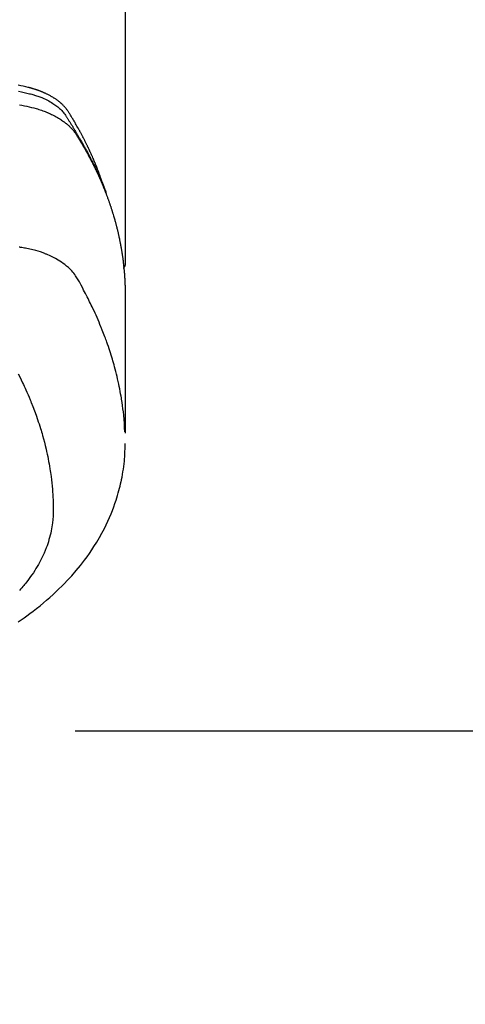
# Model space of a CAD drawing. Extents: x 28111 to 54233, y 210 to 8610.
# Drawn here: x 45604 to 45631, y 6796 to 6856 of the extents above; entities that cross this region are included whole.
import ezdxf

# ---------------------------------------------------------------- set-up
doc = ezdxf.new("R2010")
doc.units = 0
doc.header["$LTSCALE"] = 50
doc.header["$MEASUREMENT"] = 0
doc.linetypes.add('CENTER', pattern=[2, 1.25, -0.25, 0.25, -0.25])
doc.layers.get('0').update_dxf_attribs({"linetype": 'CONTINUOUS'})
doc.layers.add('150-機器', color=8, linetype='CONTINUOUS')
doc.layers.add('160-文字', color=254, linetype='CONTINUOUS')
doc.styles.add('KH001', font='txt')
doc.dimstyles.new('KH1xx030', dxfattribs={"dimscale": 30, "dimtxt": 2, "dimasz": 0.6, "dimexe": 0.3, "dimexo": 1.2, "dimgap": 0.5, "dimtad": 3, "dimdec": 1, "dimdsep": 46, "dimlunit": 6, "dimtxsty": 'KH001', "dimblk": 'DOT', "dimcen": 1, "dimdle": 1, "dimclrd": 256, "dimclre": 256, "dimclrt": 256, "dimadec": 0, "dimazin": 0, "dimtfac": 1, "dimtdec": 1, "dimtix": 1, "dimtmove": 2, "dimatfit": 3, "dimldrblk": 'CLOSEDBLANK', "dimfxl": 1, "dimtolj": 1, "dimtzin": 0, "dimlwd": -1, "dimlwe": -1, "dimarcsym": 0})

# ---------------------------------------------------------------- blocks, each defined once
blk = doc.blocks.new('_ClosedBlank')
at = {"color": 0, "linetype": 'ByBlock', "lineweight": -2}
for p, q in [((-1, 0.1667), (0, 0)), ((-1, 0.1667), (-1, -0.1667)), ((0, 0), (-1, -0.1667))]:
    blk.add_line(p, q, dxfattribs=at)
blk = doc.blocks.new('_Dot')
at = {"color": 0, "linetype": 'ByBlock', "lineweight": -2}
blk.add_line((-0.5, 0), (-1, 0), dxfattribs=at)
at = {"color": 0, "linetype": 'ByBlock', "const_width": 0.5}
blk.add_lwpolyline([(-0.25, 0, 1), (0.25, 0, 1)], format="xyb", close=True, dxfattribs=at)

msp = doc.modelspace()

# ---------------------------------------------------------------- linework, layer by layer
at = {"layer": '150-機器', "color": 13, "linetype": 'Continuous'}
msp.add_line((45610.151, 6914.925), (45610.151, 6841.26), dxfattribs=at)
at = {"layer": '150-機器', "color": 161, "linetype": 'CENTER'}
msp.add_line((45869.62, 6812.875), (45604.819, 6812.875), dxfattribs=at)
at = {"layer": '150-機器', "color": 13, "linetype": 'Continuous'}
for points in [[(45608.796, 6846.106), (45608.776, 6846.17), (45608.755, 6846.235), (45608.735, 6846.299), (45608.714, 6846.363), (45608.695, 6846.417), (45608.677, 6846.471), (45608.657, 6846.524), (45608.638, 6846.578), (45608.63, 6846.6), (45608.622, 6846.622), (45608.614, 6846.644), (45608.606, 6846.666), (45608.593, 6846.702), (45608.579, 6846.738), (45608.566, 6846.773), (45608.553, 6846.809), (45608.542, 6846.84), (45608.53, 6846.871), (45608.518, 6846.903), (45608.506, 6846.934), (45608.493, 6846.969), (45608.479, 6847.005), (45608.465, 6847.041), (45608.45, 6847.076), (45608.426, 6847.139), (45608.402, 6847.201), (45608.377, 6847.263), (45608.352, 6847.325), (45608.341, 6847.351), (45608.33, 6847.378), (45608.319, 6847.404), (45608.308, 6847.43), (45608.297, 6847.457), (45608.286, 6847.484), (45608.274, 6847.51), (45608.263, 6847.537), (45608.252, 6847.564), (45608.24, 6847.59), (45608.229, 6847.617), (45608.217, 6847.644), (45608.21, 6847.662), (45608.202, 6847.679), (45608.195, 6847.697), (45608.187, 6847.715), (45608.172, 6847.75), (45608.156, 6847.785), (45608.14, 6847.82), (45608.124, 6847.855), (45608.113, 6847.882), (45608.101, 6847.909), (45608.089, 6847.935), (45608.077, 6847.962), (45608.061, 6847.997), (45608.045, 6848.032), (45608.029, 6848.068), (45608.013, 6848.103), (45608, 6848.129), (45607.988, 6848.155), (45607.976, 6848.182), (45607.964, 6848.208), (45607.951, 6848.235), (45607.939, 6848.261), (45607.926, 6848.288), (45607.914, 6848.314), (45607.905, 6848.332), (45607.897, 6848.349), (45607.889, 6848.367), (45607.88, 6848.385), (45607.872, 6848.402), (45607.863, 6848.42), (45607.855, 6848.437), (45607.846, 6848.455), (45607.825, 6848.499), (45607.803, 6848.543), (45607.782, 6848.586), (45607.76, 6848.63), (45607.743, 6848.665), (45607.726, 6848.7), (45607.708, 6848.735), (45607.69, 6848.77), (45607.673, 6848.805), (45607.655, 6848.84), (45607.637, 6848.875), (45607.619, 6848.91), (45607.607, 6848.932), (45607.596, 6848.954), (45607.584, 6848.976), (45607.573, 6848.998), (45607.552, 6849.037), (45607.531, 6849.076), (45607.511, 6849.115), (45607.49, 6849.154), (45607.471, 6849.189), (45607.453, 6849.224), (45607.434, 6849.259), (45607.415, 6849.293), (45607.401, 6849.319), (45607.387, 6849.345), (45607.373, 6849.371), (45607.358, 6849.397), (45607.344, 6849.423), (45607.33, 6849.45), (45607.315, 6849.476), (45607.301, 6849.502), (45607.291, 6849.519), (45607.281, 6849.536), (45607.271, 6849.554), (45607.262, 6849.571), (45607.222, 6849.64), (45607.183, 6849.71), (45607.143, 6849.779), (45607.103, 6849.848), (45607.088, 6849.874), (45607.073, 6849.899), (45607.057, 6849.925), (45607.042, 6849.951), (45607.027, 6849.977), (45607.012, 6850.003), (45606.997, 6850.029), (45606.981, 6850.054), (45606.971, 6850.072), (45606.961, 6850.089), (45606.95, 6850.106), (45606.939, 6850.123), (45606.913, 6850.166), (45606.887, 6850.209), (45606.861, 6850.252), (45606.835, 6850.295), (45606.808, 6850.338), (45606.782, 6850.381), (45606.755, 6850.424), (45606.728, 6850.466), (45606.706, 6850.501), (45606.684, 6850.536), (45606.661, 6850.57), (45606.637, 6850.604), (45606.613, 6850.637), (45606.589, 6850.669), (45606.563, 6850.701), (45606.538, 6850.733), (45606.512, 6850.762), (45606.487, 6850.792), (45606.46, 6850.821), (45606.434, 6850.849), (45606.406, 6850.879), (45606.377, 6850.908), (45606.349, 6850.936), (45606.319, 6850.964), (45606.298, 6850.984), (45606.277, 6851.003), (45606.255, 6851.022), (45606.233, 6851.041), (45606.196, 6851.073), (45606.158, 6851.105), (45606.12, 6851.136), (45606.081, 6851.166), (45606.054, 6851.187), (45606.027, 6851.207), (45606, 6851.227), (45605.972, 6851.246), (45605.941, 6851.268), (45605.91, 6851.289), (45605.878, 6851.31), (45605.846, 6851.331), (45605.823, 6851.346), (45605.799, 6851.361), (45605.775, 6851.376), (45605.752, 6851.391), (45605.705, 6851.419), (45605.659, 6851.446), (45605.612, 6851.473), (45605.564, 6851.499), (45605.528, 6851.518), (45605.493, 6851.536), (45605.457, 6851.554), (45605.421, 6851.572), (45605.39, 6851.587), (45605.36, 6851.602), (45605.329, 6851.617), (45605.299, 6851.631), (45605.278, 6851.641), (45605.257, 6851.65), (45605.236, 6851.659), (45605.215, 6851.668), (45605.19, 6851.679), (45605.166, 6851.69), (45605.141, 6851.701), (45605.116, 6851.711), (45605.095, 6851.72), (45605.073, 6851.729), (45605.051, 6851.737), (45605.03, 6851.746), (45605.004, 6851.756), (45604.978, 6851.766), (45604.952, 6851.775), (45604.926, 6851.785), (45604.899, 6851.795), (45604.873, 6851.805), (45604.847, 6851.814), (45604.82, 6851.824), (45604.797, 6851.832), (45604.774, 6851.839), (45604.751, 6851.847), (45604.728, 6851.855), (45604.701, 6851.864), (45604.675, 6851.872), (45604.648, 6851.881), (45604.621, 6851.89), (45604.586, 6851.9), (45604.55, 6851.911), (45604.515, 6851.921), (45604.48, 6851.931), (45604.452, 6851.939), (45604.425, 6851.947), (45604.397, 6851.954), (45604.369, 6851.961), (45604.341, 6851.969), (45604.314, 6851.976), (45604.286, 6851.983), (45604.258, 6851.99), (45604.107, 6852.026), (45603.956, 6852.058), (45603.805, 6852.089), (45603.653, 6852.119)], [(45603.677, 6851.758), (45603.845, 6851.719), (45604.013, 6851.679), (45604.182, 6851.64), (45604.256, 6851.624), (45604.329, 6851.607), (45604.403, 6851.59), (45604.476, 6851.572), (45604.534, 6851.557), (45604.592, 6851.541), (45604.649, 6851.524), (45604.706, 6851.507), (45604.773, 6851.485), (45604.839, 6851.463), (45604.905, 6851.44), (45604.971, 6851.416), (45605.087, 6851.37), (45605.201, 6851.322), (45605.314, 6851.27), (45605.426, 6851.214), (45605.511, 6851.169), (45605.595, 6851.122), (45605.679, 6851.072), (45605.761, 6851.021), (45605.822, 6850.98), (45605.882, 6850.939), (45605.942, 6850.896), (45606, 6850.851), (45606.055, 6850.807), (45606.109, 6850.761), (45606.162, 6850.714), (45606.214, 6850.666), (45606.259, 6850.623), (45606.302, 6850.579), (45606.344, 6850.533), (45606.384, 6850.486), (45606.432, 6850.424), (45606.478, 6850.361), (45606.522, 6850.296), (45606.564, 6850.23), (45606.584, 6850.199), (45606.604, 6850.169), (45606.624, 6850.138), (45606.644, 6850.107), (45606.667, 6850.072), (45606.69, 6850.037), (45606.713, 6850.001), (45606.736, 6849.966), (45606.783, 6849.891), (45606.83, 6849.816), (45606.876, 6849.742), (45606.923, 6849.666), (45606.942, 6849.636), (45606.961, 6849.605), (45606.979, 6849.574), (45606.998, 6849.543), (45607.024, 6849.5), (45607.049, 6849.458), (45607.075, 6849.415), (45607.099, 6849.372), (45607.13, 6849.316), (45607.159, 6849.26), (45607.19, 6849.204), (45607.221, 6849.149), (45607.246, 6849.107), (45607.271, 6849.066), (45607.297, 6849.025), (45607.322, 6848.983), (45607.34, 6848.954), (45607.358, 6848.926), (45607.375, 6848.897), (45607.392, 6848.868), (45607.444, 6848.781), (45607.495, 6848.694), (45607.546, 6848.607), (45607.597, 6848.52), (45607.623, 6848.474), (45607.649, 6848.428), (45607.676, 6848.382), (45607.701, 6848.336), (45607.72, 6848.303), (45607.739, 6848.269), (45607.757, 6848.236), (45607.775, 6848.202), (45607.794, 6848.169), (45607.812, 6848.136), (45607.83, 6848.102), (45607.848, 6848.069), (45607.873, 6848.023), (45607.898, 6847.977), (45607.922, 6847.93), (45607.947, 6847.884), (45607.973, 6847.834), (45608, 6847.783), (45608.026, 6847.732), (45608.053, 6847.682), (45608.07, 6847.648), (45608.087, 6847.614), (45608.104, 6847.581), (45608.121, 6847.547), (45608.139, 6847.513), (45608.156, 6847.48), (45608.173, 6847.446), (45608.19, 6847.412), (45608.207, 6847.379), (45608.224, 6847.345), (45608.24, 6847.312), (45608.257, 6847.278), (45608.29, 6847.21), (45608.324, 6847.143), (45608.357, 6847.075), (45608.39, 6847.008), (45608.402, 6846.982), (45608.414, 6846.957), (45608.426, 6846.931), (45608.439, 6846.906), (45608.459, 6846.863), (45608.479, 6846.821), (45608.499, 6846.779), (45608.519, 6846.736), (45608.541, 6846.69), (45608.563, 6846.643), (45608.584, 6846.596), (45608.605, 6846.549), (45608.63, 6846.494), (45608.654, 6846.438), (45608.679, 6846.383), (45608.703, 6846.327), (45608.714, 6846.302), (45608.724, 6846.277), (45608.735, 6846.251), (45608.746, 6846.226), (45608.767, 6846.174), (45608.788, 6846.123), (45608.809, 6846.072), (45608.829, 6846.02), (45608.845, 6845.982), (45608.86, 6845.943), (45608.875, 6845.904), (45608.889, 6845.866), (45608.899, 6845.84), (45608.908, 6845.814), (45608.918, 6845.788), (45608.927, 6845.762), (45608.947, 6845.706), (45608.966, 6845.65), (45608.985, 6845.594), (45609.004, 6845.538)], [(45603.723, 6850.94), (45603.876, 6850.909), (45604.03, 6850.877), (45604.183, 6850.844), (45604.325, 6850.812), (45604.467, 6850.779), (45604.609, 6850.742), (45604.749, 6850.704), (45604.83, 6850.68), (45604.91, 6850.655), (45604.99, 6850.629), (45605.069, 6850.602), (45605.146, 6850.574), (45605.223, 6850.546), (45605.299, 6850.516), (45605.375, 6850.486), (45605.407, 6850.473), (45605.44, 6850.46), (45605.472, 6850.446), (45605.504, 6850.432), (45605.563, 6850.407), (45605.621, 6850.38), (45605.678, 6850.353), (45605.736, 6850.325), (45605.774, 6850.305), (45605.812, 6850.286), (45605.85, 6850.266), (45605.888, 6850.246), (45605.962, 6850.206), (45606.034, 6850.165), (45606.106, 6850.122), (45606.178, 6850.078), (45606.234, 6850.042), (45606.29, 6850.005), (45606.345, 6849.967), (45606.4, 6849.928), (45606.445, 6849.895), (45606.489, 6849.861), (45606.533, 6849.826), (45606.576, 6849.791), (45606.612, 6849.762), (45606.647, 6849.732), (45606.681, 6849.701), (45606.715, 6849.67), (45606.742, 6849.645), (45606.769, 6849.62), (45606.795, 6849.595), (45606.821, 6849.569), (45606.846, 6849.543), (45606.87, 6849.517), (45606.895, 6849.491), (45606.919, 6849.465), (45606.954, 6849.425), (45606.989, 6849.384), (45607.023, 6849.342), (45607.056, 6849.299), (45607.081, 6849.267), (45607.105, 6849.233), (45607.128, 6849.2), (45607.151, 6849.166), (45607.169, 6849.138), (45607.186, 6849.111), (45607.204, 6849.083), (45607.221, 6849.056), (45607.24, 6849.025), (45607.259, 6848.994), (45607.279, 6848.963), (45607.298, 6848.932), (45607.32, 6848.896), (45607.343, 6848.859), (45607.365, 6848.823), (45607.387, 6848.786), (45607.406, 6848.755), (45607.424, 6848.724), (45607.443, 6848.693), (45607.461, 6848.663), (45607.479, 6848.632), (45607.498, 6848.601), (45607.516, 6848.57), (45607.534, 6848.539), (45607.552, 6848.509), (45607.57, 6848.478), (45607.588, 6848.447), (45607.606, 6848.416), (45607.624, 6848.386), (45607.642, 6848.355), (45607.66, 6848.324), (45607.678, 6848.293), (45607.7, 6848.254), (45607.722, 6848.214), (45607.744, 6848.175), (45607.766, 6848.135), (45607.785, 6848.101), (45607.805, 6848.066), (45607.824, 6848.031), (45607.843, 6847.996), (45607.86, 6847.965), (45607.877, 6847.934), (45607.894, 6847.903), (45607.911, 6847.872), (45607.942, 6847.816), (45607.971, 6847.76), (45608.001, 6847.704), (45608.031, 6847.648), (45608.04, 6847.629), (45608.05, 6847.61), (45608.06, 6847.592), (45608.069, 6847.573), (45608.089, 6847.536), (45608.108, 6847.498), (45608.127, 6847.461), (45608.146, 6847.423), (45608.162, 6847.392), (45608.178, 6847.361), (45608.194, 6847.33), (45608.21, 6847.299), (45608.222, 6847.274), (45608.235, 6847.249), (45608.247, 6847.224), (45608.259, 6847.199), (45608.274, 6847.168), (45608.29, 6847.136), (45608.305, 6847.105), (45608.321, 6847.073), (45608.333, 6847.048), (45608.345, 6847.024), (45608.357, 6846.999), (45608.369, 6846.974), (45608.381, 6846.948), (45608.393, 6846.923), (45608.405, 6846.898), (45608.417, 6846.873), (45608.426, 6846.854), (45608.435, 6846.835), (45608.444, 6846.817), (45608.452, 6846.798), (45608.47, 6846.76), (45608.488, 6846.722), (45608.505, 6846.685), (45608.522, 6846.646), (45608.534, 6846.621), (45608.545, 6846.596), (45608.556, 6846.571), (45608.567, 6846.546), (45608.581, 6846.514), (45608.596, 6846.483), (45608.61, 6846.452), (45608.624, 6846.42), (45608.635, 6846.395), (45608.646, 6846.37), (45608.657, 6846.345), (45608.668, 6846.319), (45608.684, 6846.281), (45608.701, 6846.244), (45608.717, 6846.206), (45608.733, 6846.168), (45608.744, 6846.142), (45608.755, 6846.117), (45608.765, 6846.092), (45608.776, 6846.067), (45608.792, 6846.029), (45608.807, 6845.991), (45608.823, 6845.953), (45608.838, 6845.915), (45608.851, 6845.883), (45608.864, 6845.852), (45608.877, 6845.82), (45608.889, 6845.789), (45608.9, 6845.763), (45608.91, 6845.738), (45608.92, 6845.712), (45608.93, 6845.687), (45608.945, 6845.649), (45608.96, 6845.611), (45608.974, 6845.573), (45608.989, 6845.534), (45609.001, 6845.503), (45609.013, 6845.471), (45609.025, 6845.439), (45609.037, 6845.407), (45609.054, 6845.363), (45609.07, 6845.318), (45609.087, 6845.274), (45609.103, 6845.229), (45609.117, 6845.191), (45609.13, 6845.153), (45609.144, 6845.115), (45609.158, 6845.077), (45609.171, 6845.039), (45609.185, 6845), (45609.198, 6844.962), (45609.211, 6844.924), (45609.22, 6844.898), (45609.229, 6844.873), (45609.237, 6844.847), (45609.245, 6844.821), (45609.258, 6844.783), (45609.271, 6844.745), (45609.284, 6844.707), (45609.296, 6844.669), (45609.309, 6844.63), (45609.321, 6844.592), (45609.334, 6844.554), (45609.346, 6844.515), (45609.354, 6844.489), (45609.362, 6844.464), (45609.37, 6844.438), (45609.378, 6844.412), (45609.39, 6844.374), (45609.402, 6844.336), (45609.413, 6844.297), (45609.425, 6844.259), (45609.444, 6844.195), (45609.463, 6844.131), (45609.482, 6844.067), (45609.501, 6844.003), (45609.515, 6843.951), (45609.529, 6843.9), (45609.544, 6843.848), (45609.558, 6843.797), (45609.568, 6843.759), (45609.578, 6843.72), (45609.588, 6843.682), (45609.598, 6843.643), (45609.609, 6843.605), (45609.619, 6843.566), (45609.629, 6843.528), (45609.638, 6843.489), (45609.651, 6843.437), (45609.664, 6843.386), (45609.676, 6843.334), (45609.688, 6843.282), (45609.697, 6843.244), (45609.707, 6843.205), (45609.716, 6843.166), (45609.725, 6843.128), (45609.734, 6843.089), (45609.743, 6843.051), (45609.751, 6843.012), (45609.76, 6842.973), (45609.774, 6842.909), (45609.787, 6842.844), (45609.801, 6842.78), (45609.814, 6842.715), (45609.824, 6842.663), (45609.834, 6842.612), (45609.845, 6842.56), (45609.855, 6842.508), (45609.86, 6842.483), (45609.865, 6842.457), (45609.87, 6842.431), (45609.875, 6842.405), (45609.884, 6842.353), (45609.894, 6842.302), (45609.903, 6842.25), (45609.912, 6842.198), (45609.916, 6842.172), (45609.92, 6842.146), (45609.924, 6842.121), (45609.929, 6842.095), (45609.935, 6842.056), (45609.941, 6842.017), (45609.947, 6841.978), (45609.953, 6841.939), (45609.958, 6841.913), (45609.962, 6841.888), (45609.966, 6841.862), (45609.969, 6841.836), (45609.975, 6841.797), (45609.981, 6841.758), (45609.987, 6841.72), (45609.992, 6841.681), (45609.999, 6841.629), (45610.006, 6841.577), (45610.013, 6841.525), (45610.019, 6841.473), (45610.024, 6841.434), (45610.029, 6841.395), (45610.034, 6841.357), (45610.038, 6841.318), (45610.041, 6841.292), (45610.044, 6841.266), (45610.047, 6841.24), (45610.05, 6841.214), (45610.053, 6841.188), (45610.056, 6841.162), (45610.059, 6841.136), (45610.062, 6841.11), (45610.064, 6841.095), (45610.065, 6841.079), (45610.067, 6841.064), (45610.068, 6841.048), (45610.072, 6841.012), (45610.075, 6840.975), (45610.079, 6840.938), (45610.082, 6840.902), (45610.086, 6840.863), (45610.089, 6840.824), (45610.093, 6840.785), (45610.096, 6840.746), (45610.098, 6840.72), (45610.1, 6840.694), (45610.102, 6840.668), (45610.104, 6840.642), (45610.106, 6840.616), (45610.108, 6840.591), (45610.11, 6840.565), (45610.112, 6840.539), (45610.114, 6840.513), (45610.116, 6840.486), (45610.117, 6840.46), (45610.119, 6840.434), (45610.12, 6840.421), (45610.121, 6840.408), (45610.121, 6840.395), (45610.122, 6840.382), (45610.124, 6840.343), (45610.126, 6840.304), (45610.128, 6840.265), (45610.13, 6840.227), (45610.131, 6840.201), (45610.133, 6840.175), (45610.134, 6840.149), (45610.135, 6840.123), (45610.136, 6840.097), (45610.138, 6840.071), (45610.139, 6840.045), (45610.14, 6840.019), (45610.143, 6839.954), (45610.145, 6839.889), (45610.147, 6839.824), (45610.148, 6839.759), (45610.149, 6839.694), (45610.15, 6839.629), (45610.15, 6839.564), (45610.151, 6839.498), (45610.151, 6839.455), (45610.152, 6839.411), (45610.152, 6839.367), (45610.152, 6839.323), (45610.152, 6839.234), (45610.152, 6839.145), (45610.152, 6839.056), (45610.152, 6838.967), (45610.15, 6836.971), (45610.15, 6834.976), (45610.151, 6832.98), (45610.152, 6830.985)], [(45610.136, 6831.062), (45610.12, 6831.315), (45610.104, 6831.568), (45610.084, 6831.821), (45610.061, 6832.074), (45610.04, 6832.269), (45610.017, 6832.463), (45609.991, 6832.657), (45609.963, 6832.851), (45609.949, 6832.947), (45609.934, 6833.042), (45609.919, 6833.138), (45609.903, 6833.233), (45609.877, 6833.377), (45609.851, 6833.521), (45609.824, 6833.665), (45609.795, 6833.809), (45609.763, 6833.964), (45609.729, 6834.118), (45609.694, 6834.273), (45609.658, 6834.427), (45609.622, 6834.575), (45609.585, 6834.723), (45609.546, 6834.871), (45609.507, 6835.018), (45609.475, 6835.135), (45609.442, 6835.251), (45609.408, 6835.367), (45609.374, 6835.483), (45609.337, 6835.607), (45609.298, 6835.73), (45609.259, 6835.854), (45609.219, 6835.977), (45609.175, 6836.111), (45609.129, 6836.246), (45609.083, 6836.38), (45609.036, 6836.513), (45609.007, 6836.595), (45608.977, 6836.676), (45608.947, 6836.757), (45608.917, 6836.839), (45608.879, 6836.941), (45608.84, 6837.044), (45608.8, 6837.146), (45608.76, 6837.248), (45608.74, 6837.298), (45608.72, 6837.347), (45608.7, 6837.397), (45608.68, 6837.446), (45608.621, 6837.588), (45608.562, 6837.729), (45608.501, 6837.871), (45608.44, 6838.011), (45608.38, 6838.146), (45608.319, 6838.28), (45608.258, 6838.414), (45608.195, 6838.548), (45608.145, 6838.654), (45608.094, 6838.76), (45608.043, 6838.865), (45607.991, 6838.971), (45607.943, 6839.066), (45607.896, 6839.161), (45607.848, 6839.256), (45607.799, 6839.351), (45607.742, 6839.46), (45607.684, 6839.569), (45607.626, 6839.678), (45607.569, 6839.788), (45607.469, 6839.98), (45607.367, 6840.17), (45607.259, 6840.358), (45607.143, 6840.54), (45607.088, 6840.617), (45607.031, 6840.693), (45606.971, 6840.766), (45606.909, 6840.838), (45606.809, 6840.943), (45606.705, 6841.042), (45606.596, 6841.137), (45606.483, 6841.227), (45606.386, 6841.299), (45606.287, 6841.368), (45606.187, 6841.434), (45606.084, 6841.497), (45605.92, 6841.59), (45605.754, 6841.676), (45605.584, 6841.757), (45605.413, 6841.832), (45605.375, 6841.848), (45605.337, 6841.863), (45605.3, 6841.878), (45605.262, 6841.893), (45604.998, 6841.99), (45604.73, 6842.076), (45604.458, 6842.149), (45604.183, 6842.206), (45604.105, 6842.219), (45604.026, 6842.232), (45603.948, 6842.244), (45603.87, 6842.255), (45603.83, 6842.261), (45603.791, 6842.267), (45603.751, 6842.273), (45603.712, 6842.279)], [(45610.151, 6841.274), (45610.151, 6841.272), (45610.151, 6841.269), (45610.151, 6841.267), (45610.151, 6841.265), (45610.151, 6841.263), (45610.151, 6841.26), (45610.151, 6841.258), (45610.151, 6841.256), (45610.151, 6841.254), (45610.151, 6841.251), (45610.15, 6841.249), (45610.15, 6841.247), (45610.15, 6841.245), (45610.15, 6841.242), (45610.15, 6841.24), (45610.149, 6841.238), (45610.149, 6841.236), (45610.149, 6841.233), (45610.149, 6841.231), (45610.148, 6841.229), (45610.148, 6841.227), (45610.148, 6841.224), (45610.147, 6841.222), (45610.147, 6841.22), (45610.146, 6841.218), (45610.146, 6841.215), (45610.146, 6841.213), (45610.145, 6841.211), (45610.145, 6841.209), (45610.144, 6841.207), (45610.144, 6841.204), (45610.143, 6841.202), (45610.143, 6841.2), (45610.142, 6841.198), (45610.142, 6841.195), (45610.141, 6841.193), (45610.141, 6841.191), (45610.14, 6841.189), (45610.14, 6841.187), (45610.139, 6841.184), (45610.138, 6841.182), (45610.138, 6841.18), (45610.137, 6841.178), (45610.136, 6841.176), (45610.136, 6841.173), (45610.135, 6841.171), (45610.134, 6841.169), (45610.134, 6841.167), (45610.133, 6841.165), (45610.132, 6841.162), (45610.131, 6841.16), (45610.131, 6841.158), (45610.13, 6841.156), (45610.129, 6841.154), (45610.128, 6841.152), (45610.127, 6841.15), (45610.126, 6841.147), (45610.126, 6841.145), (45610.125, 6841.143), (45610.124, 6841.141), (45610.123, 6841.139), (45610.122, 6841.137), (45610.121, 6841.135), (45610.12, 6841.132), (45610.119, 6841.13), (45610.118, 6841.128), (45610.117, 6841.126), (45610.116, 6841.124), (45610.115, 6841.122), (45610.114, 6841.12), (45610.113, 6841.118), (45610.112, 6841.116), (45610.111, 6841.114), (45610.11, 6841.111), (45610.109, 6841.109), (45610.108, 6841.107), (45610.106, 6841.105), (45610.105, 6841.103), (45610.104, 6841.101), (45610.103, 6841.099), (45610.102, 6841.097), (45610.101, 6841.095), (45610.099, 6841.093), (45610.098, 6841.091), (45610.097, 6841.089), (45610.096, 6841.087), (45610.094, 6841.085), (45610.093, 6841.083), (45610.092, 6841.081), (45610.091, 6841.079), (45610.089, 6841.077), (45610.088, 6841.075), (45610.087, 6841.073), (45610.085, 6841.071), (45610.084, 6841.069), (45610.082, 6841.067), (45610.081, 6841.065), (45610.08, 6841.063), (45610.078, 6841.061), (45610.077, 6841.059), (45610.075, 6841.057), (45610.074, 6841.055), (45610.072, 6841.054), (45610.071, 6841.052), (45610.069, 6841.05), (45610.068, 6841.048), (45610.066, 6841.046), (45610.065, 6841.044), (45610.063, 6841.042), (45610.062, 6841.04), (45610.06, 6841.039), (45610.059, 6841.037), (45610.057, 6841.035), (45610.055, 6841.033), (45610.054, 6841.031), (45610.052, 6841.029), (45610.05, 6841.028), (45610.049, 6841.026), (45610.048, 6841.024), (45610.046, 6841.022), (45610.045, 6841.02), (45610.043, 6841.019), (45610.041, 6841.017), (45610.04, 6841.015), (45610.038, 6841.013), (45610.036, 6841.012), (45610.034, 6841.01)], [(45603.659, 6834.581), (45603.748, 6834.401), (45603.836, 6834.22), (45603.922, 6834.039), (45603.972, 6833.934), (45604.02, 6833.828), (45604.068, 6833.723), (45604.116, 6833.617), (45604.182, 6833.467), (45604.248, 6833.317), (45604.312, 6833.166), (45604.375, 6833.015), (45604.392, 6832.974), (45604.409, 6832.933), (45604.425, 6832.892), (45604.441, 6832.851), (45604.543, 6832.593), (45604.641, 6832.333), (45604.736, 6832.073), (45604.828, 6831.811), (45604.874, 6831.676), (45604.919, 6831.541), (45604.962, 6831.406), (45605.005, 6831.27), (45605.037, 6831.165), (45605.068, 6831.06), (45605.098, 6830.955), (45605.128, 6830.849), (45605.186, 6830.641), (45605.242, 6830.432), (45605.295, 6830.222), (45605.346, 6830.012), (45605.38, 6829.863), (45605.412, 6829.713), (45605.443, 6829.564), (45605.473, 6829.414), (45605.502, 6829.266), (45605.529, 6829.117), (45605.555, 6828.968), (45605.58, 6828.819), (45605.599, 6828.7), (45605.616, 6828.582), (45605.633, 6828.463), (45605.649, 6828.344), (45605.673, 6828.153), (45605.694, 6827.961), (45605.714, 6827.769), (45605.731, 6827.577), (45605.743, 6827.416), (45605.754, 6827.255), (45605.763, 6827.093), (45605.771, 6826.932), (45605.776, 6826.786), (45605.781, 6826.64), (45605.783, 6826.494), (45605.784, 6826.348), (45605.78, 6826.146), (45605.772, 6825.944), (45605.758, 6825.742), (45605.738, 6825.54), (45605.721, 6825.415), (45605.702, 6825.29), (45605.68, 6825.166), (45605.656, 6825.042), (45605.627, 6824.908), (45605.595, 6824.775), (45605.56, 6824.643), (45605.522, 6824.511), (45605.484, 6824.387), (45605.444, 6824.264), (45605.402, 6824.141), (45605.357, 6824.02), (45605.291, 6823.852), (45605.22, 6823.687), (45605.146, 6823.523), (45605.067, 6823.361), (45605.006, 6823.24), (45604.942, 6823.12), (45604.876, 6823.001), (45604.808, 6822.884), (45604.731, 6822.755), (45604.652, 6822.629), (45604.571, 6822.504), (45604.487, 6822.38), (45604.405, 6822.262), (45604.32, 6822.146), (45604.235, 6822.032), (45604.147, 6821.918), (45604.095, 6821.853), (45604.043, 6821.788), (45603.99, 6821.723), (45603.936, 6821.659), (45603.868, 6821.578), (45603.798, 6821.498), (45603.728, 6821.418)], [(45603.651, 6819.521), (45603.829, 6819.642), (45604.005, 6819.765), (45604.18, 6819.89), (45604.354, 6820.017), (45604.564, 6820.175), (45604.772, 6820.335), (45604.978, 6820.499), (45605.181, 6820.665), (45605.38, 6820.832), (45605.575, 6821.002), (45605.768, 6821.176), (45605.958, 6821.352), (45606.129, 6821.515), (45606.298, 6821.681), (45606.464, 6821.85), (45606.628, 6822.021), (45606.904, 6822.322), (45607.172, 6822.631), (45607.432, 6822.946), (45607.683, 6823.27), (45607.832, 6823.471), (45607.977, 6823.676), (45608.118, 6823.883), (45608.255, 6824.092), (45608.423, 6824.36), (45608.584, 6824.632), (45608.738, 6824.908), (45608.886, 6825.187), (45608.996, 6825.41), (45609.102, 6825.634), (45609.203, 6825.86), (45609.299, 6826.089), (45609.381, 6826.292), (45609.458, 6826.497), (45609.532, 6826.703), (45609.602, 6826.91), (45609.648, 6827.055), (45609.692, 6827.2), (45609.734, 6827.346), (45609.774, 6827.492), (45609.81, 6827.63), (45609.844, 6827.769), (45609.876, 6827.908), (45609.907, 6828.047), (45609.913, 6828.074), (45609.918, 6828.102), (45609.924, 6828.13), (45609.93, 6828.158), (45609.961, 6828.316), (45609.99, 6828.475), (45610.017, 6828.634), (45610.042, 6828.794), (45610.064, 6828.953), (45610.084, 6829.113), (45610.101, 6829.274), (45610.115, 6829.434), (45610.122, 6829.529), (45610.128, 6829.624), (45610.133, 6829.718), (45610.137, 6829.813), (45610.14, 6829.898), (45610.142, 6829.984), (45610.143, 6830.069), (45610.143, 6830.154), (45610.143, 6830.202), (45610.143, 6830.249), (45610.142, 6830.296), (45610.141, 6830.344)]]:
    msp.add_lwpolyline(points, dxfattribs=at)

# ---------------------------------------------------------------- leaders
at = {"layer": '160-文字', "annotation_type": 0, "has_hookline": 1, "hookline_direction": 0}
for points, text_width in [([(44877.212, 7122.875), (45644.275, 5610.987), (45662.275, 5610.987)], 1240.203), ([(45145.247, 7116.976), (45844.259, 5845.173), (45862.259, 5845.173)], 1630.051), ([(45467.22, 7110.256), (46708.227, 6177.241), (46726.227, 6177.241)], 1398.579)]:
    msp.add_leader(points, dimstyle='KH1xx030', override={"dimgap": 0.5, "dimtad": 1}, dxfattribs=dict(at, text_width=text_width))

doc.saveas('drawing.dxf')
